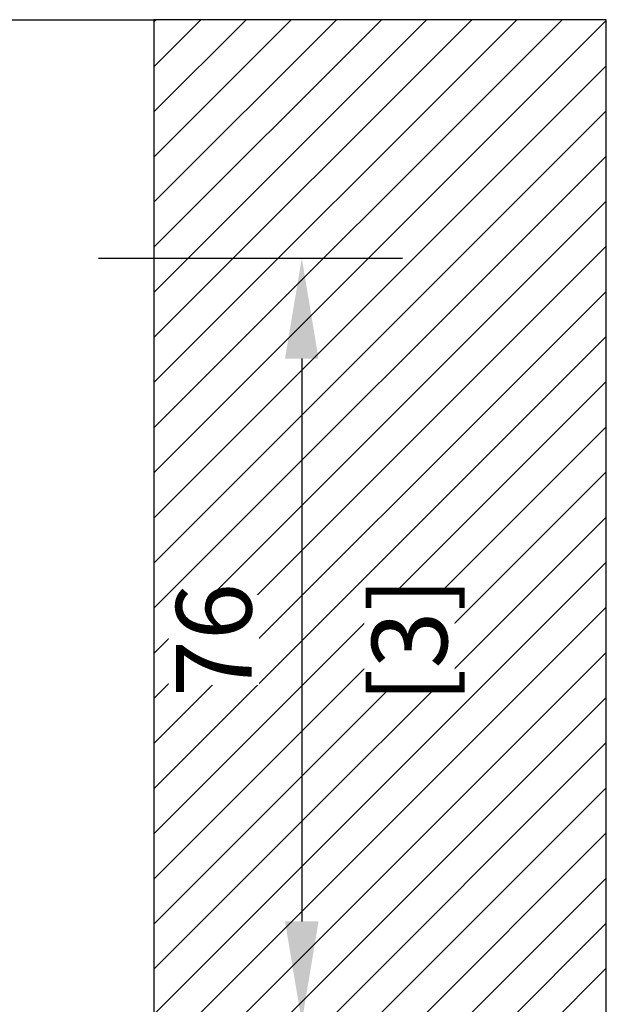
# Model space of a CAD drawing. Units: millimetres. Extents: x 0 to 210, y 0 to 297.
# Drawn here: x 163 to 174, y 51 to 71 of the extents above; entities that cross this region are included whole.
import ezdxf

# ---------------------------------------------------------------- set-up
doc = ezdxf.new("R2010")
doc.units = ezdxf.units.MM
doc.header["$PDMODE"] = 35
doc.layers.add('EN_MAß', color=14, linetype='Continuous')
doc.styles.add('Dim', font='simplex.shx', dxfattribs={"width": 0.65})
doc.dimstyles.new('EN_Bemaßung_02', dxfattribs={"dimtxt": 1.5, "dimasz": 2, "dimexe": 2, "dimexo": 2, "dimgap": 1, "dimtad": 1, "dimdec": 0, "dimdsep": 46, "dimtxsty": 'Dim', "dimcen": 0, "dimdle": 1, "dimclrd": 256, "dimclre": 256, "dimclrt": 142, "dimadec": 1, "dimazin": 0, "dimtfac": 0.7, "dimtdec": 0, "dimtix": 1, "dimtmove": 0, "dimatfit": 3, "dimfxl": 1, "dimtvp": 2, "dimtfill": 1, "dimtolj": 1, "dimtzin": 0, "dimlwd": -1, "dimlwe": -1, "dimarcsym": 0})

# ---------------------------------------------------------------- blocks, each defined once
blk = doc.blocks.new('*D146')
at = {"layer": 'Defpoints', "color": 0, "transparency": 16777216}
for p in [(162.182, 66.298), (162.182, 51.098), (168.226, 51.098)]:
    blk.add_point(p, dxfattribs=at)
at = {"layer": 'EN_MAß', "transparency": 16777216}
for p, q in [((164.182, 66.298), (170.226, 66.298)), ((168.226, 64.298), (168.226, 53.098)), ((164.182, 51.098), (170.226, 51.098))]:
    blk.add_line(p, q, dxfattribs=at)
for points in [[(167.892, 64.298), (168.559, 64.298), (168.226, 66.298)], [(167.892, 53.098), (168.559, 53.098), (168.226, 51.098)]]:
    blk.add_solid(points, dxfattribs=at)
at = {"layer": 'EN_MAß', "color": 142, "transparency": 16777216, "char_height": 1.5, "attachment_point": 5, "rotation": 90, "style": 'Dim', "bg_fill": 3, "box_fill_scale": 1.1, "bg_fill_color": 256, "bg_fill_true_color": 13158600, "bg_fill_transparency": 0}
for s, insert in [('\\A1;76', (166.476, 58.698)), ('\\A1;[3]', (170.369, 58.698))]:
    blk.add_mtext(s, dxfattribs=dict(at, insert=insert))

msp = doc.modelspace()

# ---------------------------------------------------------------- hatches: boundary and pattern name
h = msp.add_hatch()
h.set_pattern_fill('ANSI31', color=256)
h.set_pattern_definition([(45, (-89.7182, 71.0431), (-0.4490128, 0.4490128), [])])
h.paths.add_polyline_path([(174.282, 71.043), (165.282, 71.043), (165.282, 41.043), (174.282, 41.043)])

# ---------------------------------------------------------------- linework, layer by layer
msp.add_lwpolyline([(174.282, 71.043), (165.282, 71.043), (165.282, 41.043), (174.282, 41.043)], close=True)
at = {"layer": 'EN_MAß'}
msp.add_line((116.419, 71.043), (165.282, 71.043), dxfattribs=at)

# ---------------------------------------------------------------- next in the draw order: dimensions: what is measured, and where the dimension line sits
dim = msp.add_linear_dim(base=(168.226, 51.098), p1=(162.182, 66.298), p2=(162.182, 51.098), angle=90, dimstyle='EN_Bemaßung_02', override={"dimscale": 1, "dimlfac": 5, "dimpost": '\\X', "dimtix": 1, "dimtofl": 1, "dimtmove": 0, "dimatfit": 3}, dxfattribs=at)
dim.commit()
dim.dimension.update_dxf_attribs({"geometry": '*D146', "text_midpoint": (168.226, 58.698)})

doc.saveas('drawing.dxf')
